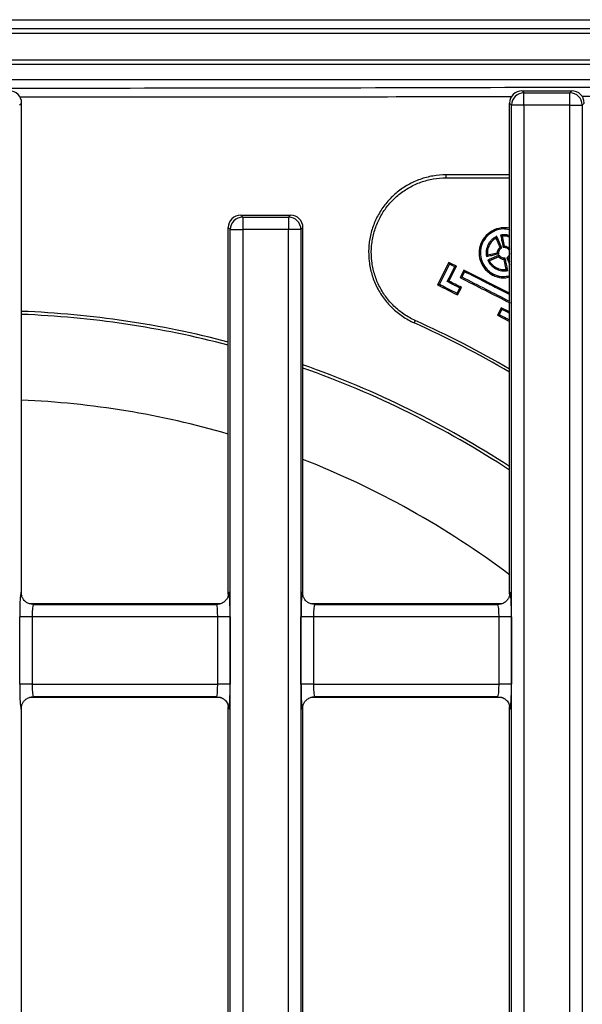
# Model space of a CAD drawing. Units: millimetres. Extents: x 217 to 1264, y 276 to 1114.
# Drawn here: x 514 to 627, y 608 to 806 of the extents above; entities that cross this region are included whole.
import ezdxf

# ---------------------------------------------------------------- set-up
doc = ezdxf.new("R2010")
doc.units = ezdxf.units.MM
doc.layers.add('2034054', color=7, linetype='Continuous')

# ---------------------------------------------------------------- blocks, each defined once
blk = doc.blocks.new('1096528-M_001_Top_view')
for p, q in [((-166.76, 503.56), (166.76, 503.56)), ((-117.03, 501.81), (259.53, 501.81)), ((259.53, 500.81), (-117, 500.81)), ((-118.56, 495.48), (249.5, 495.48)), ((249.5, 494.54), (-117.46, 494.54)), ((-117.23, 491.55), (249.27, 491.55)), ((108, 489.28), (118, 489.28)), ((108, 489.28), (108.4, 488.88)), ((108.4, 486.38), (108.4, 488.88)), ((108.4, 488.88), (117.6, 488.88)), ((117.6, 488.88), (118, 489.28)), ((117.6, 486.38), (117.6, 488.88)), ((7.5, 486.78), (7.1, 486.38)), ((7.5, 485.2), (7.5, 486.78)), ((105.5, 485.2), (105.5, 486.78)), ((105.9, 486.38), (105.5, 486.78)), ((120.5, 486.78), (120.1, 486.38)), ((7.5, 388.14), (7.5, 485.2)), ((105.5, 388.14), (105.5, 485.2)), ((105.9, 17.18), (105.9, 486.38)), ((108.4, 486.38), (105.9, 486.38)), ((117.6, 486.38), (108.4, 486.38)), ((108.4, 486.38), (108.4, 17.18)), ((117.6, 486.38), (120.1, 486.38)), ((117.6, 17.18), (117.6, 486.38)), ((120.1, 486.38), (120.1, 17.18)), ((92.74, 471.78), (92.75, 472.38)), ((92.74, 471.78), (105.5, 471.78)), ((105.5, 472.37), (92.75, 472.38)), ((51.5, 464.28), (61.5, 464.28)), ((51.5, 464.28), (51.9, 463.88)), ((51.9, 463.88), (61.1, 463.88)), ((51.9, 463.88), (51.9, 461.38)), ((61.1, 463.88), (61.5, 464.28)), ((61.1, 463.88), (61.1, 461.38)), ((49, 460.2), (49, 461.78)), ((49.4, 461.38), (49, 461.78)), ((49.4, 461.38), (51.9, 461.38)), ((49.4, 42.18), (49.4, 461.38)), ((61.1, 461.38), (51.9, 461.38)), ((51.9, 461.38), (51.9, 42.18)), ((63.6, 461.38), (61.1, 461.38)), ((61.1, 42.18), (61.1, 461.38)), ((64, 461.78), (63.6, 461.38)), ((63.6, 461.38), (63.6, 42.18)), ((64, 460.2), (64, 461.78)), ((49, 388.14), (49, 460.2)), ((64, 388.14), (64, 460.2)), ((102.79, 459.67), (102.92, 460.04)), ((103.61, 457.79), (102.79, 459.67)), ((103.99, 460.06), (103.69, 460.29)), ((103.99, 460.06), (104.44, 458.06)), ((103.61, 457.79), (103.93, 457.72)), ((104.44, 458.06), (104.24, 457.82)), ((105.5, 457.52), (105.42, 457.22)), ((105.42, 457.22), (105.5, 457.25)), ((101.07, 456.29), (100.86, 455.99)), ((101.07, 456.29), (103.07, 456.73)), ((101.46, 455.09), (101.11, 455.22)), ((103.34, 455.9), (101.46, 455.09)), ((103.07, 456.73), (103.33, 456.54)), ((103.34, 455.9), (103.43, 456.23)), ((104.4, 455.36), (104.61, 455.63)), ((104.84, 453.36), (104.4, 455.36)), ((105.23, 455.63), (104.92, 455.73)), ((105.23, 455.63), (105.5, 455)), ((93.33, 454.78), (91.05, 450.29)), ((93.32, 451.03), (94.84, 454.02)), ((96.34, 453.25), (95.57, 451.74)), ((105.5, 448.59), (96.34, 453.25)), ((104.84, 453.36), (105.16, 453.16)), ((96.46, 452.92), (95.92, 451.87)), ((93.32, 451.03), (92.98, 450.93)), ((94.95, 448.61), (95.49, 449.66)), ((95.06, 448.25), (95.82, 449.76)), ((103.84, 445.67), (103.07, 444.16)), ((103.96, 445.34), (103.43, 444.29)), ((105.5, 444.83), (103.84, 445.67)), ((105.49, 446.99), (105.5, 447.01)), ((105.5, 446.97), (105.49, 446.99)), ((103.07, 444.16), (105.5, 442.93)), ((86.55, 443.11), (86.34, 442.64)), ((7.5, 387.94), (7.51, 387.79)), ((64, 387.94), (64.01, 387.79)), ((47.41, 386.18), (9.08, 386.18)), ((9.86, 386.04), (46.64, 386.04)), ((103.91, 386.18), (65.58, 386.18)), ((66.36, 386.04), (103.14, 386.04)), ((7.11, 370.02), (7.11, 383.54)), ((9.61, 383.54), (7.11, 383.54)), ((9.61, 383.54), (9.61, 370.02)), ((46.89, 383.54), (9.61, 383.54)), ((49.39, 383.54), (46.89, 383.54)), ((46.89, 370.02), (46.89, 383.54)), ((49.39, 383.54), (49.39, 370.02)), ((63.61, 370.02), (63.61, 383.54)), ((66.11, 383.54), (63.61, 383.54)), ((66.11, 383.54), (66.11, 370.02)), ((103.39, 383.54), (66.11, 383.54)), ((105.89, 383.54), (103.39, 383.54)), ((103.39, 370.02), (103.39, 383.54)), ((105.89, 383.54), (105.89, 370.02)), ((9.61, 370.02), (7.11, 370.02)), ((9.61, 370.02), (46.89, 370.02)), ((49.39, 370.02), (46.89, 370.02)), ((66.11, 370.02), (63.61, 370.02)), ((66.11, 370.02), (103.39, 370.02)), ((105.89, 370.02), (103.39, 370.02)), ((47.42, 367.38), (9.09, 367.38)), ((46.64, 367.52), (9.86, 367.52)), ((103.92, 367.38), (65.59, 367.38)), ((103.14, 367.52), (66.36, 367.52)), ((7.5, 138.14), (7.5, 365.42)), ((49, 365.62), (48.99, 365.78)), ((49, 138.14), (49, 365.42)), ((64, 138.14), (64, 365.42)), ((105.5, 365.62), (105.49, 365.78)), ((105.5, 138.14), (105.5, 365.42))]:
    blk.add_line(p, q)
at = {"flags": 128}
for points in [[(93.45, 454.45), (92.42, 452.44), (91.4, 450.42)], [(92.98, 450.93), (93.36, 451.68), (93.74, 452.43), (94.12, 453.17), (94.5, 453.92)], [(93.33, 454.78), (93.39, 454.62), (93.45, 454.45)], [(94.84, 454.02), (94.67, 453.97), (94.5, 453.92)], [(96.34, 453.25), (96.4, 453.09), (96.46, 452.92)], [(95.57, 451.74), (95.75, 451.81), (95.92, 451.87)], [(91.05, 450.29), (91.22, 450.36), (91.4, 450.42)], [(95.82, 449.76), (95.66, 449.71), (95.49, 449.66)], [(95.06, 448.25), (95, 448.43), (94.95, 448.61)], [(103.84, 445.67), (103.9, 445.51), (103.96, 445.34)], [(103.07, 444.16), (103.25, 444.23), (103.43, 444.29)]]:
    blk.add_lwpolyline(points, dxfattribs=at)
for centre, radius, start, end in [((108.4, 486.38), 2.5, 90.1836, 179.8164), ((117.6, 486.38), 2.5, 0.1836, 89.8164), ((51.9, 461.38), 2.5, 90.1836, 179.8164), ((61.1, 461.38), 2.5, 0.1836, 89.8164), ((0, 251.78), 193.32, 75.3171, 87.7766), ((0, 251.78), 192.71, 75.2702, 87.7696), ((0, 251.78), 209.48, 59.7601, 65.6594), ((0, 251.78), 210, 59.8424, 65.6594), ((0, 251.78), 193.32, 56.9252, 70.6668), ((0, 251.78), 192.71, 56.8084, 70.6039), ((0, 251.78), 175.5, 73.7874, 87.5507), ((0, 251.78), 175.5, 53.0484, 68.6126)]:
    blk.add_arc(centre, radius, start, end)
for centre, major_axis, ratio, start_param, end_param in [((5, 486.78), (1.77, 1.77), 0.997265, 5.499157, 7.067214), ((108, 486.78), (1.77, -1.77), 0.997265, 2.357564, 3.925621), ((118, 486.78), (1.77, 1.77), 0.997265, 5.499157, 7.067214), ((51.5, 461.78), (1.77, -1.77), 0.997265, 2.357564, 3.925621), ((61.5, 461.78), (1.77, 1.77), 0.997265, 5.499157, 7.067214), ((7.38, 383.54), (0, 5), 0.052408, 5.787217, 7.853982), ((49.12, 383.54), (0, 5), 0.052408, 4.712389, 6.779154), ((63.88, 383.54), (0, 5), 0.052408, 5.787217, 7.853982), ((105.62, 383.54), (0, 5), 0.052408, 4.712389, 6.779154), ((9.87, 383.54), (0, 2.5), 0.104816, 0.05236, 1.570796), ((46.63, 383.54), (0, 2.5), 0.104816, 4.712389, 6.230825), ((66.37, 383.54), (0, 2.5), 0.104816, 0.05236, 1.570796), ((103.13, 383.54), (0, 2.5), 0.104816, 4.712389, 6.230825), ((7.38, 370.02), (0, 5), 0.052408, 1.570796, 3.637561), ((9.87, 370.02), (0, 2.5), 0.104816, 1.570796, 3.089233), ((46.63, 370.02), (0, 2.5), 0.104816, 3.193953, 4.712389), ((49.12, 370.02), (0, 5), 0.052408, 2.645624, 4.712389), ((63.88, 370.02), (0, 5), 0.052408, 1.570796, 3.637561), ((66.37, 370.02), (0, 2.5), 0.104816, 1.570796, 3.089233), ((103.13, 370.02), (0, 2.5), 0.104816, 3.193953, 4.712389), ((105.62, 370.02), (0, 5), 0.052408, 2.645624, 4.712389)]:
    blk.add_ellipse(centre, major_axis=major_axis, ratio=ratio, start_param=start_param, end_param=end_param)
for points, knots in [([(-185.03, 490.27), (-169.71, 490.2), (-154.37, 490.14), (-123.61, 490.03), (-108.2, 489.98), (-77.29, 489.9), (-61.81, 489.87), (-30.83, 489.83), (-15.31, 489.82), (15.76, 489.82), (31.25, 489.83), (62.17, 489.87), (77.59, 489.9), (108.38, 489.98), (123.74, 490.03), (154.42, 490.14), (169.73, 490.2), (185.03, 490.27)], [0, 0, 0, 0, 0.125, 0.125, 0.25, 0.25, 0.375, 0.375, 0.5, 0.5, 0.625, 0.625, 0.75, 0.75, 0.875, 0.875, 1, 1, 1, 1]), ([(105.87, 488.07), (98.75, 488.06), (82.29, 488.02), (56.39, 487.99), (30.6, 487.97), (14.19, 487.97), (7.18, 487.97)], [0, 0, 0, 0, 0.2171005, 0.5022642, 0.7874831, 1, 1, 1, 1]), ([(185.43, 488.28), (179.62, 488.26), (164.58, 488.21), (142.82, 488.15), (126.82, 488.11), (120.1, 488.1)], [0, 0, 0, 0, 0.26744, 0.692403, 1, 1, 1, 1]), ([(92.75, 472.38), (91.85, 472.38), (90.96, 472.3), (89.23, 472), (88.37, 471.77), (87.12, 471.33), (86.71, 471.16), (85.9, 470.79), (85.51, 470.59), (84.36, 469.95), (83.64, 469.46), (82.61, 468.63), (82.28, 468.33), (81.65, 467.73), (81.35, 467.41), (80.49, 466.43), (79.97, 465.74), (79.29, 464.62), (79.07, 464.24), (78.68, 463.46), (78.5, 463.07), (78.01, 461.87), (77.75, 461.04), (77.47, 459.76), (77.39, 459.33), (77.28, 458.47), (77.24, 458.04), (77.17, 456.74), (77.2, 455.87), (77.35, 454.56), (77.42, 454.13), (77.6, 453.26), (77.71, 452.84), (78.08, 451.58), (78.39, 450.76), (78.98, 449.57), (79.19, 449.18), (79.65, 448.41), (79.9, 448.04), (80.68, 446.96), (81.26, 446.29), (82.22, 445.36), (82.56, 445.06), (83.26, 444.49), (83.62, 444.22), (84.73, 443.46), (85.51, 443.02), (86.34, 442.64)], [0, 0, 0, 0, 0.0625, 0.0625, 0.125, 0.125, 0.15625, 0.15625, 0.1875, 0.1875, 0.25, 0.25, 0.28125, 0.28125, 0.3125, 0.3125, 0.375, 0.375, 0.40625, 0.40625, 0.4375, 0.4375, 0.5, 0.5, 0.53125, 0.53125, 0.5625, 0.5625, 0.625, 0.625, 0.65625, 0.65625, 0.6875, 0.6875, 0.75, 0.75, 0.78125, 0.78125, 0.8125, 0.8125, 0.875, 0.875, 0.90625, 0.90625, 0.9375, 0.9375, 1, 1, 1, 1]), ([(86.55, 443.11), (85.76, 443.47), (85, 443.9), (83.93, 444.63), (83.59, 444.88), (82.92, 445.43), (82.59, 445.72), (81.66, 446.63), (81.1, 447.28), (80.35, 448.32), (80.11, 448.67), (79.67, 449.41), (79.46, 449.79), (78.89, 450.94), (78.59, 451.73), (78.23, 452.94), (78.13, 453.36), (77.96, 454.19), (77.89, 454.61), (77.74, 455.87), (77.71, 456.7), (77.78, 457.96), (77.82, 458.38), (77.93, 459.21), (78, 459.63), (78.28, 460.86), (78.52, 461.65), (78.99, 462.81), (79.17, 463.19), (79.55, 463.94), (79.76, 464.31), (80.42, 465.38), (80.91, 466.05), (81.74, 466.99), (82.03, 467.3), (82.64, 467.88), (82.96, 468.16), (83.95, 468.97), (84.64, 469.44), (85.75, 470.06), (86.12, 470.25), (86.9, 470.6), (87.3, 470.77), (88.51, 471.2), (89.33, 471.41), (91.01, 471.71), (91.87, 471.78), (92.74, 471.78)], [0, 0, 0, 0, 0.0625, 0.0625, 0.09375, 0.09375, 0.125, 0.125, 0.1875, 0.1875, 0.21875, 0.21875, 0.25, 0.25, 0.3125, 0.3125, 0.34375, 0.34375, 0.375, 0.375, 0.4375, 0.4375, 0.46875, 0.46875, 0.5, 0.5, 0.5625, 0.5625, 0.59375, 0.59375, 0.625, 0.625, 0.6875, 0.6875, 0.71875, 0.71875, 0.75, 0.75, 0.8125, 0.8125, 0.84375, 0.84375, 0.875, 0.875, 0.9375, 0.9375, 1, 1, 1, 1]), ([(105.5, 461.34), (105.06, 461.43), (104.11, 461.61), (102.63, 461.24), (101.25, 460.43), (100.2, 459.16), (99.62, 457.59), (99.61, 455.91), (100.19, 454.32), (101.23, 453.03), (102.63, 452.22), (104.11, 451.85), (105.06, 452.02), (105.5, 452.1)], [0, 0, 0, 0, 0.076836, 0.166014, 0.258875, 0.355739, 0.452782, 0.552446, 0.647629, 0.743823, 0.832684, 0.922834, 1, 1, 1, 1]), ([(105.5, 461.62), (105.44, 461.63), (105.06, 461.75), (104, 461.79), (102.32, 461.47), (101.3, 460.63), (100.79, 460.21)], [0, 0, 0, 0, 0.0345441, 0.2285131, 0.6135612, 1, 1, 1, 1]), ([(100.79, 460.21), (100.4, 459.7), (99.6, 458.66), (99.25, 456.69), (99.59, 455.05), (100.21, 453.88), (100.85, 453.11), (101.64, 452.48), (102.53, 452.01), (103.5, 451.73), (104.52, 451.6), (105.17, 451.79), (105.5, 451.89)], [0, 0, 0, 0, 0.153258, 0.306442, 0.459429, 0.536167, 0.613109, 0.689969, 0.766848, 0.844006, 0.920711, 1, 1, 1, 1]), ([(102.92, 460.04), (102.74, 459.94), (102.56, 459.85), (102.22, 459.62), (102.07, 459.49), (101.77, 459.21), (101.64, 459.05), (101.4, 458.73), (101.29, 458.55), (101.02, 458.02), (100.89, 457.62), (100.8, 457.02), (100.79, 456.81), (100.8, 456.4), (100.83, 456.19), (100.86, 455.99)], [0, 0, 0, 0, 0.125, 0.125, 0.25, 0.25, 0.375, 0.375, 0.5, 0.5, 0.75, 0.75, 0.875, 0.875, 1, 1, 1, 1]), ([(102.79, 459.67), (102.75, 459.64), (102.65, 459.59), (102.51, 459.49), (102.35, 459.38), (102.18, 459.24), (101.94, 459), (101.67, 458.68), (101.41, 458.25), (101.21, 457.78), (101.11, 457.38), (101.06, 457.05), (101.04, 456.79), (101.04, 456.54), (101.06, 456.37), (101.07, 456.29)], [0, 0, 0, 0, 0.041546, 0.083183, 0.125018, 0.187149, 0.2496, 0.374916, 0.499396, 0.624747, 0.749117, 0.811819, 0.874097, 0.937257, 1, 1, 1, 1]), ([(103.93, 457.72), (103.86, 457.88), (103.8, 458.04), (103.73, 458.19), (103.66, 458.35), (103.59, 458.51), (103.52, 458.66), (103.45, 458.82), (103.39, 458.98), (103.32, 459.13), (103.19, 459.44), (103.05, 459.74), (102.92, 460.04)], [0, 0, 0, 0, 0.000520367, 0.000520367, 0.000520367, 0.001040734, 0.001040734, 0.001040734, 0.001561101, 0.001561101, 0.001561101, 0.002566565, 0.002566565, 0.002566565, 0.002566565]), ([(105.5, 460.15), (105.27, 460.22), (104.68, 460.42), (104.06, 460.34), (103.69, 460.29)], [0, 0, 0, 0, 0.395777, 1, 1, 1, 1]), ([(103.69, 460.29), (103.73, 460.12), (103.76, 459.96), (103.8, 459.79), (103.84, 459.62), (103.87, 459.46), (103.91, 459.29), (103.95, 459.12), (103.98, 458.96), (104.02, 458.79), (104.09, 458.47), (104.16, 458.14), (104.24, 457.82)], [0, 0, 0, 0, 0.000524152, 0.000524152, 0.000524152, 0.001048305, 0.001048305, 0.001048305, 0.001572457, 0.001572457, 0.001572457, 0.002583846, 0.002583846, 0.002583846, 0.002583846]), ([(105.5, 459.87), (105.33, 459.93), (104.85, 460.12), (104.33, 460.08), (103.99, 460.06)], [0, 0, 0, 0, 0.343498, 1, 1, 1, 1]), ([(103.07, 456.73), (103.07, 456.76), (103.07, 456.83), (103.09, 456.93), (103.11, 457.05), (103.15, 457.18), (103.21, 457.33), (103.29, 457.47), (103.39, 457.59), (103.49, 457.7), (103.57, 457.76), (103.61, 457.79)], [0, 0, 0, 0, 0.082865, 0.165989, 0.249828, 0.373953, 0.499198, 0.642125, 0.749029, 0.874354, 1, 1, 1, 1]), ([(103.33, 456.54), (103.33, 456.66), (103.32, 456.77), (103.36, 457.01), (103.4, 457.12), (103.5, 457.33), (103.57, 457.42), (103.74, 457.59), (103.84, 457.65), (103.93, 457.72)], [0, 0, 0, 0, 0.25, 0.25, 0.5, 0.5, 0.75, 0.75, 1, 1, 1, 1]), ([(104.24, 457.82), (104.35, 457.82), (104.47, 457.82), (104.7, 457.79), (104.82, 457.75), (105.03, 457.65), (105.12, 457.58), (105.29, 457.41), (105.35, 457.31), (105.42, 457.22)], [0, 0, 0, 0, 0.25, 0.25, 0.5, 0.5, 0.75, 0.75, 1, 1, 1, 1]), ([(104.44, 458.06), (104.47, 458.06), (104.54, 458.06), (104.64, 458.04), (104.76, 458.02), (104.89, 457.98), (105.03, 457.92), (105.17, 457.84), (105.29, 457.75), (105.4, 457.64), (105.47, 457.56), (105.5, 457.52)], [0, 0, 0, 0, 0.083225, 0.166381, 0.249969, 0.374565, 0.499459, 0.624722, 0.749315, 0.874537, 1, 1, 1, 1]), ([(100.86, 455.99), (101.02, 456.03), (101.19, 456.06), (101.36, 456.1), (101.53, 456.14), (101.69, 456.17), (101.86, 456.21), (102.03, 456.25), (102.19, 456.29), (102.36, 456.32), (102.68, 456.39), (103, 456.47), (103.33, 456.54)], [0, 0, 0, 0, 0.000520032, 0.000520032, 0.000520032, 0.001040064, 0.001040064, 0.001040064, 0.001560096, 0.001560096, 0.001560096, 0.002565129, 0.002565129, 0.002565129, 0.002565129]), ([(103.43, 456.23), (103.27, 456.16), (103.11, 456.1), (102.96, 456.03), (102.8, 455.96), (102.64, 455.89), (102.49, 455.82), (102.33, 455.76), (102.17, 455.69), (102.01, 455.62), (101.71, 455.49), (101.41, 455.36), (101.11, 455.22)], [0, 0, 0, 0, 0.000523965, 0.000523965, 0.000523965, 0.001047931, 0.001047931, 0.001047931, 0.001571896, 0.001571896, 0.001571896, 0.002582723, 0.002582723, 0.002582723, 0.002582723]), ([(101.11, 455.22), (101.2, 455.05), (101.3, 454.87), (101.52, 454.53), (101.65, 454.37), (101.93, 454.08), (102.09, 453.94), (102.42, 453.69), (102.59, 453.59), (102.96, 453.4), (103.15, 453.32), (103.54, 453.2), (103.74, 453.15), (104.14, 453.1), (104.35, 453.09), (104.76, 453.1), (104.96, 453.13), (105.16, 453.16)], [0, 0, 0, 0, 0.125, 0.125, 0.25, 0.25, 0.375, 0.375, 0.5, 0.5, 0.625, 0.625, 0.75, 0.75, 0.875, 0.875, 1, 1, 1, 1]), ([(101.46, 455.09), (101.49, 455.04), (101.54, 454.94), (101.63, 454.8), (101.75, 454.65), (101.89, 454.47), (102.12, 454.23), (102.44, 453.96), (102.88, 453.69), (103.35, 453.5), (103.76, 453.4), (104.09, 453.35), (104.34, 453.34), (104.59, 453.34), (104.76, 453.36), (104.84, 453.36)], [0, 0, 0, 0, 0.041682, 0.08331, 0.124992, 0.18736, 0.249668, 0.374819, 0.499171, 0.624499, 0.748923, 0.811676, 0.874442, 0.93729, 1, 1, 1, 1]), ([(104.4, 455.36), (104.37, 455.36), (104.3, 455.37), (104.2, 455.38), (104.08, 455.4), (103.95, 455.44), (103.8, 455.51), (103.67, 455.58), (103.55, 455.68), (103.43, 455.78), (103.37, 455.86), (103.34, 455.9)], [0, 0, 0, 0, 0.083238, 0.16639, 0.249971, 0.374569, 0.499463, 0.62472, 0.749319, 0.874533, 1, 1, 1, 1]), ([(104.61, 455.63), (104.5, 455.63), (104.38, 455.63), (104.14, 455.66), (104.03, 455.7), (103.82, 455.8), (103.73, 455.88), (103.56, 456.04), (103.5, 456.14), (103.43, 456.23)], [0, 0, 0, 0, 0.25, 0.25, 0.5, 0.5, 0.75, 0.75, 1, 1, 1, 1]), ([(105.16, 453.16), (105.12, 453.33), (105.09, 453.49), (105.05, 453.66), (105.01, 453.83), (104.98, 453.99), (104.94, 454.16), (104.9, 454.33), (104.86, 454.49), (104.83, 454.66), (104.76, 454.98), (104.68, 455.31), (104.61, 455.63)], [0, 0, 0, 0, 0.000523965, 0.000523965, 0.000523965, 0.001047931, 0.001047931, 0.001047931, 0.001571896, 0.001571896, 0.001571896, 0.002582723, 0.002582723, 0.002582723, 0.002582723]), ([(105.5, 456.59), (105.48, 456.48), (105.44, 456.26), (105.23, 455.95), (105.02, 455.8), (104.92, 455.73)], [0, 0, 0, 0, 0.289383, 0.64211, 1, 1, 1, 1]), ([(104.92, 455.73), (104.99, 455.57), (105.12, 455.26), (105.32, 454.81), (105.44, 454.52), (105.5, 454.39)], [0, 0, 0, 0, 0.350664, 0.701328, 1, 1, 1, 1]), ([(105.5, 455.92), (105.48, 455.89), (105.41, 455.78), (105.31, 455.7), (105.23, 455.63)], [0, 0, 0, 0, 0.222643, 1, 1, 1, 1]), ([(94.5, 453.92), (94.33, 454.01), (94.15, 454.1), (93.98, 454.18), (93.8, 454.27), (93.63, 454.36), (93.45, 454.45)], [0, 0, 0, 0, 0.000590592, 0.000590592, 0.000590592, 0.001181184, 0.001181184, 0.001181184, 0.001181184]), ([(105.5, 448.31), (104.77, 448.69), (103.14, 449.52), (100.13, 451.05), (97.84, 452.22), (96.46, 452.92)], [0, 0, 0, 0, 0.241512, 0.541472, 1, 1, 1, 1]), ([(91.4, 450.42), (91.86, 450.18), (92.33, 449.94), (92.79, 449.71), (93.15, 449.52), (93.51, 449.34), (93.87, 449.16), (94.23, 448.97), (94.59, 448.79), (94.95, 448.61)], [0, 0, 0, 0, 0.001566716, 0.001566716, 0.001566716, 0.002778085, 0.002778085, 0.002778085, 0.003989457, 0.003989457, 0.003989457, 0.003989457]), ([(95.49, 449.66), (95.26, 449.77), (95.03, 449.89), (94.81, 450), (94.58, 450.12), (94.35, 450.24), (94.13, 450.35), (93.75, 450.55), (93.37, 450.74), (92.98, 450.93)], [0, 0, 0, 0, 0.000762397, 0.000762397, 0.000762397, 0.001524793, 0.001524793, 0.001524793, 0.002808267, 0.002808267, 0.002808267, 0.002808267]), ([(105.5, 444.56), (105.37, 444.62), (104.86, 444.89), (104.34, 445.15), (103.96, 445.34)], [0, 0, 0, 0, 0.256805, 1, 1, 1, 1]), ([(103.43, 444.29), (103.89, 444.05), (104.58, 443.7), (105.27, 443.35), (105.5, 443.23)], [0, 0, 0, 0, 0.672892, 1, 1, 1, 1]), ([(9.76, 386.08), (9.54, 386.09), (9.07, 386.12), (8.47, 386.44), (8.01, 386.85), (7.72, 387.27), (7.57, 387.6), (7.51, 387.8), (7.49, 387.89), (7.49, 387.89), (7.49, 387.89)], [0, 0, 0, 0, 0.174907, 0.366585, 0.528382, 0.666686, 0.777617, 0.856825, 0.929476, 1, 1, 1, 1]), ([(49.01, 387.89), (49.01, 387.89), (49.01, 387.88), (48.98, 387.74), (48.87, 387.45), (48.61, 386.99), (48.13, 386.51), (47.45, 386.12), (46.91, 386.07), (46.64, 386.04)], [0, 0, 0, 0, 0.089145, 0.168872, 0.25584, 0.413335, 0.588908, 0.786486, 1, 1, 1, 1]), ([(66.26, 386.08), (66.04, 386.09), (65.57, 386.12), (64.97, 386.44), (64.51, 386.85), (64.22, 387.27), (64.07, 387.6), (64.01, 387.8), (63.99, 387.89), (63.99, 387.89), (63.99, 387.89)], [0, 0, 0, 0, 0.1749073, 0.3665846, 0.5283822, 0.6666865, 0.7776166, 0.8568253, 0.9294762, 1, 1, 1, 1]), ([(105.51, 387.89), (105.51, 387.89), (105.51, 387.88), (105.48, 387.74), (105.37, 387.45), (105.11, 386.99), (104.63, 386.51), (103.95, 386.12), (103.41, 386.07), (103.14, 386.04)], [0, 0, 0, 0, 0.089145, 0.168872, 0.25584, 0.413335, 0.588908, 0.786486, 1, 1, 1, 1]), ([(7.49, 365.67), (7.49, 365.67), (7.49, 365.68), (7.52, 365.82), (7.63, 366.11), (7.89, 366.57), (8.37, 367.06), (9.05, 367.44), (9.59, 367.49), (9.86, 367.52)], [0, 0, 0, 0, 0.089145, 0.168872, 0.25584, 0.413335, 0.588908, 0.786486, 1, 1, 1, 1]), ([(46.74, 367.48), (46.96, 367.47), (47.43, 367.44), (48.03, 367.12), (48.49, 366.71), (48.78, 366.29), (48.93, 365.96), (48.99, 365.76), (49.01, 365.67), (49.01, 365.67), (49.01, 365.67)], [0, 0, 0, 0, 0.174907, 0.366585, 0.528382, 0.666686, 0.777617, 0.856825, 0.929476, 1, 1, 1, 1]), ([(63.99, 365.67), (63.99, 365.67), (63.99, 365.68), (64.02, 365.82), (64.13, 366.11), (64.39, 366.57), (64.87, 367.06), (65.55, 367.44), (66.09, 367.49), (66.36, 367.52)], [0, 0, 0, 0, 0.089145, 0.168872, 0.25584, 0.413335, 0.588908, 0.786486, 1, 1, 1, 1]), ([(103.24, 367.48), (103.46, 367.47), (103.93, 367.44), (104.53, 367.12), (104.99, 366.71), (105.28, 366.29), (105.43, 365.96), (105.49, 365.76), (105.51, 365.67), (105.51, 365.67), (105.51, 365.67)], [0, 0, 0, 0, 0.174907, 0.366585, 0.528382, 0.666686, 0.777617, 0.856825, 0.929476, 1, 1, 1, 1])]:
    blk.add_open_spline(points, degree=3, knots=knots)
for points in [[(94.84, 454.02), (94.34, 454.27), (93.84, 454.53), (93.33, 454.78)], [(95.57, 451.74), (98.91, 450.04), (102.26, 448.34), (105.6, 446.64)], [(95.92, 451.87), (99.11, 450.24), (102.3, 448.62), (105.49, 446.99)], [(91.05, 450.29), (92.38, 449.61), (93.72, 448.93), (95.06, 448.25)], [(95.82, 449.76), (94.99, 450.18), (94.16, 450.61), (93.32, 451.03)], [(7.5, 387.94), (7.5, 388.01), (7.5, 388.07), (7.5, 388.14)], [(49, 388.14), (49, 388.07), (49, 388.01), (49, 387.94)], [(64, 387.94), (64, 388.01), (64, 388.07), (64, 388.14)], [(105.5, 388.14), (105.5, 388.07), (105.5, 388.01), (105.5, 387.94)], [(7.5, 365.42), (7.5, 365.49), (7.5, 365.55), (7.5, 365.62)], [(49, 365.62), (49, 365.55), (49, 365.49), (49, 365.42)], [(64, 365.42), (64, 365.49), (64, 365.55), (64, 365.62)], [(105.5, 365.62), (105.5, 365.55), (105.5, 365.49), (105.5, 365.42)]]:
    blk.add_open_spline(points, degree=3)

msp = doc.modelspace()

# ---------------------------------------------------------------- block references
at = {"layer": '2034054'}
msp.add_blockref('1096528-M_001_Top_view', (506.6, 302.72), dxfattribs=at)

doc.saveas('drawing.dxf')
